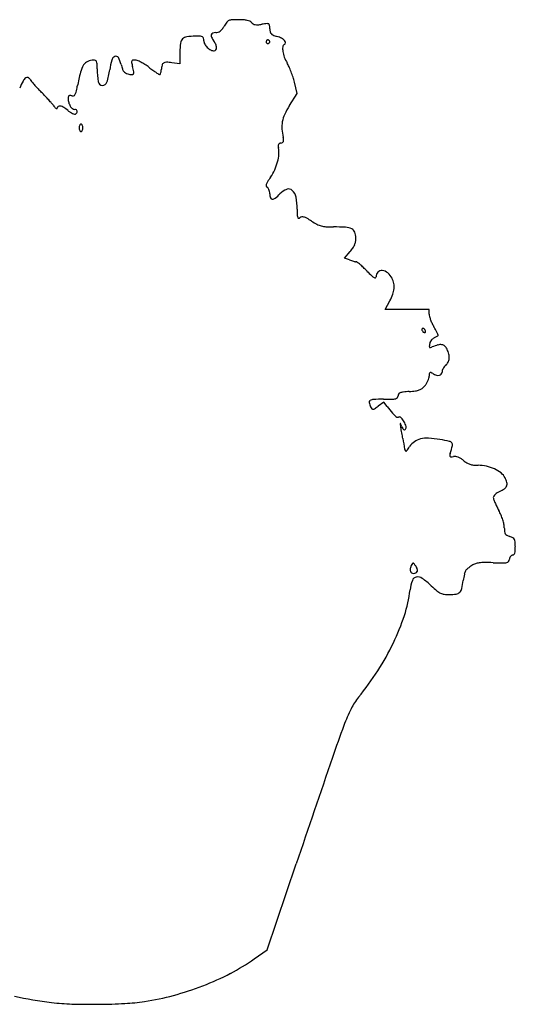
# Model space of a CAD drawing. Units: inches. Extents: x 73 to 614, y 115 to 652.
# Drawn here: x 343 to 614, y 115 to 652 of the extents above; entities that cross this region are included whole.
import ezdxf

# ---------------------------------------------------------------- set-up
doc = ezdxf.new("R2010")
doc.units = ezdxf.units.IN
doc.header["$MEASUREMENT"] = 0
doc.layers.add('freecads.com', color=7, linetype='Continuous')

msp = doc.modelspace()

# ---------------------------------------------------------------- linework, layer by layer
at = {"layer": 'freecads.com'}
for p, q in [((430.9, 634.46), (430.9, 627.93)), ((430.9, 627.93), (426.52, 628.59)), ((494.77, 611.87), (493.33, 618.05)), ((490.63, 605.21), (494.77, 611.87)), ((520.71, 522.08), (523.81, 525.6)), ((523.37, 521.07), (520.71, 522.08)), ((542.96, 494.05), (545.43, 498.7)), ((554.93, 494.05), (542.96, 494.05)), ((566.9, 494.05), (554.93, 494.05)), ((566.9, 491.48), (566.9, 494.05)), ((542.08, 443.55), (539.03, 441.3)), ((544.04, 441.05), (542.08, 443.55)), ((478.41, 144.76), (494.34, 191.66)), ((471.41, 139.82), (478.41, 144.76))]:
    msp.add_line(p, q, dxfattribs=at)
for centre, radius, start, end in [((472.74, 638.11), 20.56, 142.4752, 149.4588), ((458.87, 648.76), 3.07, 114.0469, 142.4752), ((459.52, 647.3), 4.67, 92.907, 114.047), ((462.88, 581.26), 70.8, 90, 92.9071), ((462.88, 610.21), 41.84, 86.2727, 90), ((464.75, 638.91), 13.08, 77.408, 86.2727), ((466.06, 644.79), 7.06, 65.0655, 77.4079), ((467.9, 648.75), 2.69, 39.6902, 65.0655), ((472.37, 652.46), 3.11, 219.6902, 240.6227), ((472.48, 652.65), 3.33, 240.6227, 260.5213), ((486.1, 579.45), 70.86, 96.2371, 98.5284), ((478.58, 648.31), 1.6, 61.126, 96.2371), ((449.23, 643.57), 1.26, 111.3107, 166.8446), ((450.44, 640.49), 4.56, 90, 111.3107), ((450.44, 649.23), 4.18, 270, 288.0265), ((450.54, 648.9), 3.83, 288.0265, 307.2738), ((449.42, 650.37), 5.68, 307.2737, 322.5241), ((440.97, 656.85), 16.33, 322.5242, 329.4588), ((472.97, 655.61), 6.33, 260.5213, 274.0427), ((471.44, 677.22), 28, 274.0428, 278.5285), ((478.92, 648.94), 0.878, 6.3631, 61.1259), ((462.95, 647.16), 16.95, 0, 6.363), ((489.02, 647.16), 9.12, 180, 190.6843), ((482.06, 645.84), 2.04, 190.6843, 223.2002), ((482.76, 646.5), 2.99, 223.2001, 248.2831), ((469.74, 634.46), 38.84, 172.8964, 180), ((435.22, 638.76), 4.06, 135.5456, 172.8964), ((435.14, 638.84), 3.94, 97.4619, 135.5456), ((439.34, 606.83), 36.22, 90, 97.4619), ((439.34, 588.6), 54.46, 87.15, 90), ((441.91, 640.29), 2.7, 61.8472, 87.1499), ((442.67, 641.7), 1.1, 14.3925, 61.8472), ((438.41, 640.61), 5.49, 360, 14.3925), ((447.6, 640.61), 3.7, 179.9999, 209.6819), ((450.08, 643.38), 2.12, 166.8446, 206.1745), ((458.93, 647.73), 11.99, 206.1744, 217.1025), ((442.7, 635.45), 8.36, 22.7581, 37.1024), ((478.89, 640.05), 0.992, 157.376, 180), ((478.89, 640.05), 0.992, 180, 202.624), ((478.91, 640.05), 1.01, 134.9999, 157.3759), ((478.91, 640.06), 1.01, 202.6241, 225.0001), ((478.91, 640.05), 1.01, 112.6241, 135.0001), ((478.91, 640.06), 1.01, 224.9999, 247.3759), ((478.9, 640.06), 0.992, 90, 112.624), ((478.9, 640.05), 0.992, 247.376, 270), ((478.9, 640.06), 0.992, 67.376, 90), ((478.9, 640.05), 0.992, 270, 292.624), ((478.9, 640.05), 1.01, 44.9999, 67.3759), ((478.9, 640.06), 1.01, 292.6241, 315.0001), ((478.9, 640.05), 1.01, 22.6241, 45.0001), ((478.9, 640.06), 1.01, 314.9999, 337.3759), ((478.91, 640.05), 0.992, 360, 22.624), ((478.91, 640.05), 0.992, 337.376, 0), ((491.46, 668.34), 26.5, 248.2832, 253.3214), ((479.19, 627.4), 16.23, 63.7304, 73.3214), ((483.95, 637.04), 5.48, 42.1765, 63.7304), ((487.21, 639.58), 1.24, 301.7175, 357.5938), ((486.77, 639.6), 1.68, 357.5937, 42.1764), ((451.64, 642.91), 8.35, 209.6818, 225.8422), ((451.73, 643), 8.47, 225.8422, 241.9002), ((449.62, 639.06), 4.01, 241.9003, 269.9999), ((449.62, 636.07), 1.02, 270, 330.6975), ((445.49, 636.62), 5.33, 2.676, 22.7581), ((448.41, 636.76), 2.42, 330.6975, 2.676), ((495.78, 636.07), 8.86, 172.7235, 188.6857), ((488.83, 636.96), 1.85, 121.7175, 172.7236), ((501.29, 636.91), 14.43, 188.6857, 201.3021), ((382.79, 624.58), 5.26, 115.0923, 148.1147), ((383.78, 622.47), 7.59, 90, 115.0922), ((383.78, 627.51), 2.54, 65.5995, 89.9999), ((384.35, 628.76), 1.17, 21.957, 65.5995), ((381.87, 627.76), 3.84, 2.2671, 21.9571), ((427.45, 620.21), 35.19, 163.9342, 172.5719), ((396.74, 629.06), 3.23, 114.2194, 163.9343), ((396.01, 630.68), 1.45, 29.1583, 114.2193), ((383.56, 623.74), 15.71, 14.1335, 29.1582), ((405.95, 629.01), 1.49, 159.7376, 192.8327), ((453.59, 639.86), 50.35, 192.8328, 195.4355), ((405.16, 629.3), 0.653, 99.727, 159.7376), ((406.38, 622.19), 7.86, 90, 99.7269), ((406.38, 626.88), 3.18, 67.2656, 90), ((397.73, 606.24), 25.56, 62.3729, 67.2657), ((395.67, 602.29), 30.01, 57.4448, 62.3728), ((423.12, 626.71), 2.07, 124.0403, 166.0095), ((423.4, 626.3), 2.57, 87.877, 124.0403), ((422.48, 601.66), 27.23, 81.4715, 87.8769), ((508.73, 639.81), 22.42, 201.302, 210.372), ((471.82, 618.18), 20.36, 23.8327, 30.372), ((506.83, 589.67), 134.5, 165.4781, 168.8148), ((390.43, 619.82), 14.26, 148.1148, 165.4781), ((327.63, 625.62), 58.12, 359.5562, 2.2671), ((425.04, 624.86), 39.29, 179.5562, 189.6969), ((353.16, 629.9), 39.73, 342.5062, 352.5718), ((424.23, 633.98), 26.23, 194.1335, 199.3277), ((404.79, 627.16), 5.63, 199.3277, 215.5975), ((402.87, 625.78), 3.27, 215.5975, 238.3743), ((403.59, 626.95), 4.63, 238.3743, 255.9107), ((371.96, 617.32), 34.33, 10.7239, 15.4355), ((404.12, 623.41), 1.6, 327.0738, 10.7239), ((392.83, 597.85), 35.28, 53.0794, 57.4448), ((496.53, 735.86), 137.35, 233.0793, 234.1573), ((462.53, 688.8), 79.29, 234.1573, 235.784), ((500.51, 744.64), 146.82, 235.784, 236.5286), ((413.88, 624.75), 6.77, 343.3758, 350.6474), ((408.32, 625.67), 12.4, 350.6473, 355.2688), ((436.77, 623.31), 16.14, 166.0094, 175.2689), ((441.37, 604.73), 53.65, 20.6598, 23.8326), ((438.45, 603.63), 56.78, 17.5241, 20.6598), ((394.73, 592.08), 56.07, 151.8535, 156.1868), ((350.55, 615.72), 5.97, 129.3627, 151.8535), ((347.55, 619.38), 1.23, 66.5938, 129.3627), ((347.07, 618.29), 2.41, 28.5819, 66.5938), ((355.01, 622.61), 6.62, 208.5819, 219.1178), ((398.82, 658.24), 63.09, 219.1179, 221.1284), ((388.69, 618.65), 2.42, 189.6969, 266.6161), ((388.7, 618.7), 2.47, 266.6161, 342.5061), ((405.68, 635.29), 13.24, 255.9107, 265.1478), ((404.64, 623.07), 0.977, 265.1478, 327.0738), ((419.91, 622.73), 0.678, 236.5286, 270), ((419.91, 622.31), 0.252, 270.0001, 335.7937), ((415.63, 624.23), 4.94, 335.7937, 343.3758), ((458.07, 609.82), 36.21, 13.1314, 17.5241), ((403.89, 662.67), 69.83, 221.1284, 223.2575), ((410.98, 669.34), 79.56, 223.2575, 225.1881), ((283.63, 541.14), 101.14, 43.6094, 45.188), ((369.22, 613.68), 5.1, 329.3944, 346.6565), ((288.1, 632.92), 88.47, 346.6566, 348.8147), ((269.54, 527.73), 120.59, 42.2258, 43.6094), ((278.72, 536.06), 108.2, 40.8328, 42.2257), ((341.63, 590.42), 25.05, 36.7044, 40.8327), ((375.83, 609.06), 5.93, 169.9776, 180), ((378.14, 609.06), 8.24, 180, 195.0617), ((370.84, 609.94), 0.862, 128.4288, 169.9777), ((377.88, 608.99), 7.97, 195.0617, 210.4996), ((370.79, 610), 0.782, 84.0383, 128.4287), ((370.38, 606.02), 4.78, 72.3912, 84.0384), ((372.41, 612.44), 1.95, 252.3912, 283.6794), ((372.6, 611.69), 1.17, 283.6794, 329.3943), ((374.49, 614.92), 15.93, 216.7044, 221.3778), ((365.87, 607.33), 4.44, 221.3778, 233.4672), ((363.69, 604.38), 0.776, 233.4671, 267.86), ((363.67, 603.81), 0.205, 267.86, 358.5482), ((365, 603.78), 1.13, 120.8658, 178.5483), ((365.27, 603.33), 1.65, 77.4445, 120.8658), ((364.33, 599.11), 5.97, 57.6883, 77.4445), ((356.34, 586.48), 20.92, 49.9212, 57.6883), ((379.2, 613.65), 14.6, 229.9213, 236.045), ((376.04, 607.91), 5.84, 210.4996, 228.5051), ((376.32, 609.37), 9.43, 236.0449, 244.5403), ((373.44, 604.96), 1.9, 228.5052, 270), ((373.44, 601.11), 1.95, 60.6392, 90), ((373.93, 601.99), 0.939, 10.0287, 60.6392), ((373.72, 601.95), 1.15, 325.614, 10.0287), ((528.75, 581.5), 44.9, 148.1249, 155.0199), ((375.16, 606.95), 6.75, 244.5403, 253.8998), ((373.5, 601.17), 0.733, 253.8998, 301.7174), ((372.49, 602.79), 2.64, 301.7175, 325.6139), ((501.55, 593.53), 15.09, 168.9271, 184.1509), ((503.96, 593.05), 17.54, 155.0198, 168.9272), ((379.91, 593.05), 4.01, 169.0012, 180), ((379.91, 593.05), 4.01, 180, 190.9988), ((378.45, 593.34), 2.52, 153.435, 169.0012), ((378.45, 592.77), 2.52, 190.9988, 206.565), ((377.58, 593.77), 1.55, 133.2722, 153.4349), ((377.58, 592.34), 1.55, 206.5651, 226.7278), ((376.9, 594.5), 0.557, 90.0001, 133.2723), ((376.9, 591.61), 0.557, 226.7277, 269.9999), ((376.9, 594.5), 0.557, 46.7277, 89.9999), ((376.9, 591.61), 0.557, 270.0001, 313.2723), ((376.22, 593.77), 1.55, 26.5651, 46.7278), ((376.22, 592.34), 1.55, 313.2722, 333.4349), ((375.35, 593.34), 2.52, 10.9988, 26.565), ((375.35, 592.77), 2.52, 333.435, 349.0012), ((373.89, 593.05), 4.01, 0, 10.9988), ((373.89, 593.05), 4.01, 349.0012, 360), ((513.11, 594.36), 26.68, 184.1508, 194.0893), ((486.29, 586.15), 1.15, 300.4465, 337.5588), ((477.64, 585.46), 9.89, 6.2895, 14.0893), ((485.78, 586.36), 1.7, 337.5587, 6.2893), ((485.89, 583.23), 1.45, 152.1756, 182.0407), ((489.05, 583.34), 4.62, 182.0407, 194.655), ((474.65, 579.58), 10.27, 355.3962, 14.6551), ((485.75, 583.3), 1.3, 120.1332, 152.1755), ((486.83, 581.44), 3.45, 104.655, 120.1332), ((485.04, 588.28), 3.61, 284.655, 300.4466), ((460.53, 580.71), 24.43, 345.3205, 355.3962), ((459.65, 580.44), 25.17, 325.4767, 335.8098), ((456.97, 581.64), 28.11, 335.8098, 345.3204), ((543.16, 523), 76.19, 145.4767, 147.7827), ((479.43, 561.62), 1.53, 160.5358, 194.6286), ((478.74, 561.44), 0.819, 194.6286, 249.0064), ((484.98, 559.66), 7.41, 147.7827, 160.5357), ((477.99, 559.48), 1.29, 36.595, 69.0064), ((475.99, 557.99), 3.77, 22.0627, 36.5949), ((474.58, 557.42), 5.29, 9.7132, 22.0626), ((492.7, 550.14), 10.05, 110.754, 136.227), ((490.2, 556.74), 3, 48.315, 110.7539), ((487.87, 554.12), 6.5, 10.6623, 48.315), ((472.61, 557.09), 7.29, 0, 9.7132), ((486.94, 557.09), 7.04, 180, 198.0604), ((481.27, 555.24), 1.07, 198.0604, 270.0893), ((481.26, 556.78), 2.61, 270.0893, 309.5131), ((464.31, 577.34), 29.26, 309.5132, 316.227), ((458.48, 548.59), 36.4, 0.1438, 10.6623), ((627.43, 549.01), 132.54, 180.1439, 181.5845), ((499.55, 545.48), 4.61, 181.5845, 197.9492), ((495.6, 544.2), 0.463, 197.9492, 274.7779), ((495.53, 545.08), 1.35, 274.778, 309.6903), ((497.75, 542.4), 2.13, 99.8952, 129.6901), ((497.82, 542.03), 2.51, 73.4977, 99.8952), ((496.44, 537.38), 7.36, 60.0465, 73.4976), ((468.08, 488.18), 64.15, 57.3118, 60.0465), ((522.79, 573.43), 37.14, 237.3117, 242.5257), ((510.74, 550.26), 11.03, 242.5256, 255.3993), ((511.36, 552.62), 13.47, 255.3993, 266.7067), ((514.67, 610.29), 71.23, 266.7067, 270), ((514.67, 440.39), 98.66, 86.1698, 90), ((520.66, 529.8), 9.05, 64.0883, 86.1698), ((523.11, 534.84), 3.46, 22.3383, 64.0883), ((518.92, 533.11), 7.99, 0, 22.3383), ((513.36, 533.11), 13.54, 351.0332, 0), ((507.67, 539.77), 21.47, 318.7165, 325.2034), ((517.91, 532.65), 9.01, 325.2034, 337.6196), ((518.92, 532.24), 7.91, 337.6196, 351.0332), ((532.5, 545.08), 25.69, 249.1833, 251.7658), ((531.72, 542.71), 23.2, 251.7659, 254.5542), ((531.03, 540.2), 20.59, 254.5543, 257.2457), ((527.03, 522.54), 2.49, 257.2456, 270), ((527.03, 519.09), 0.965, 51.6422, 90), ((493.97, 477.32), 54.23, 49.5124, 51.6422), ((499.9, 484.26), 45.11, 46.4068, 49.5125), ((480.51, 463.89), 73.23, 44.2463, 46.4067), ((617.71, 597.53), 118.31, 224.2463, 225.969), ((541.46, 518.66), 8.6, 225.969, 237.6783), ((537.26, 512.02), 0.742, 237.6783, 293.1014), ((537.33, 511.87), 0.574, 293.1013, 0), ((541.48, 511.87), 3.58, 135.9117, 180), ((541, 512.33), 2.91, 84.5561, 135.9116), ((540.76, 509.76), 5.49, 50.0657, 84.556), ((538.3, 506.83), 9.32, 26.8383, 50.0657), ((536.46, 505.89), 11.39, 11.8379, 26.8382), ((535.53, 506.58), 12.29, 339.69, 354.4998), ((538.41, 506.3), 9.39, 354.4998, 11.8378), ((519.35, 512.57), 29.54, 332.0002, 339.6899), ((571.75, 491.48), 4.85, 180, 195.4341), ((588.55, 496.12), 22.28, 195.434, 200.4102), ((563.63, 483.17), 0.733, 153.113, 180.0001), ((563.34, 483.32), 0.401, 110.9052, 153.113), ((563.39, 483.19), 0.538, 75.8409, 110.905), ((563.19, 482.4), 1.36, 58.2826, 75.8411), ((562.89, 481.92), 1.92, 43.5734, 58.2825), ((591.81, 497.33), 25.76, 200.4101, 205.2715), ((590.37, 496.65), 24.16, 205.2715, 210.372), ((513.64, 451.69), 64.78, 28.614, 30.372), ((564.19, 483.17), 1.28, 180, 199.4873), ((565.23, 483.54), 2.39, 199.4875, 211.7175), ((565.38, 483.63), 2.57, 211.7175, 223.5733), ((564.91, 483.19), 1.92, 223.5734, 238.2825), ((564.62, 482.71), 1.36, 238.2826, 255.8411), ((562.43, 481.48), 2.57, 31.7175, 43.5733), ((564.42, 481.91), 0.538, 255.8409, 290.905), ((562.57, 481.57), 2.39, 19.4875, 31.7175), ((564.47, 481.79), 0.401, 290.9052, 333.113), ((564.17, 481.94), 0.733, 333.113, 0.0001), ((563.62, 481.94), 1.28, 0, 19.4873), ((571.14, 475.31), 3.59, 118.8575, 134.6379), ((-26745.51, 50046.11), 56595.56, 298.857546, 298.858463), ((-19504.49, 36906.49), 41592.83, 298.858478, 298.859623), ((541.74, 467.02), 32.76, 25.686, 28.6139), ((-20466.52, 38652.08), 43585.96, 298.859641, 298.860557), ((522.89, 457.95), 53.68, 24.2206, 25.686), ((-177.24, 1838.24), 1551.29, 298.86059, 298.87068), ((571.69, 479.91), 0.166, 298.8705, 24.2206), ((578.92, 473.31), 11.98, 171.5989, 177.385), ((567.61, 473.83), 0.665, 177.385, 224.8772), ((570.73, 474.52), 3.71, 156.1649, 171.599), ((567.48, 473.7), 0.484, 224.8772, 284.2458), ((572.84, 473.59), 6.01, 145.4129, 156.1649), ((565.98, 479.63), 6.6, 284.2459, 293.0529), ((572.81, 473.61), 5.98, 134.6379, 145.413), ((578.35, 450.56), 25, 105.4939, 113.0529), ((573.12, 469.43), 5.41, 81.9547, 105.4939), ((573.46, 471.83), 2.99, 47.7527, 81.9547), ((572.12, 470.36), 4.97, 24.3956, 47.7527), ((561.77, 465.66), 16.34, 14.1176, 24.3956), ((572.48, 467.74), 5.35, 332.5703, 355.1601), ((570.63, 467.89), 7.2, 355.1601, 14.1176), ((581.19, 458.07), 7.63, 142.4173, 151.3127), ((580.13, 458.88), 6.3, 132.1446, 142.4173), ((571.8, 468.09), 6.12, 312.1446, 332.5704), ((556.06, 459.67), 11.14, 335.7317, 343.4679), ((562.88, 457.65), 4.02, 343.4679, 360), ((581.97, 457.65), 15.07, 174.8168, 180), ((567.66, 458.94), 0.702, 126.7473, 174.8169), ((567.57, 459.07), 0.545, 69.191, 126.7473), ((564.49, 450.97), 9.21, 61.845, 69.191), ((574.19, 469.1), 11.35, 241.8451, 252.9193), ((571.91, 461.67), 3.58, 252.9193, 279.0827), ((572.22, 459.74), 1.63, 279.0826, 321.6954), ((572.02, 459.9), 1.88, 321.6954, 359.9999), ((576.43, 459.9), 2.52, 160.6381, 180.0001), ((580.38, 458.51), 6.72, 151.3126, 160.6382), ((556.45, 459.4), 10.68, 308.1318, 319.2991), ((557.18, 458.78), 9.73, 319.2991, 328.27), ((554.87, 460.2), 12.44, 328.27, 335.7317), ((548.18, 447.1), 1.78, 283.2232, 319.4266), ((548.37, 446.93), 1.53, 319.4265, 360), ((551.61, 446.93), 1.71, 145.0121, 180), ((551.65, 446.91), 1.76, 110.7041, 145.0121), ((553.44, 442.17), 6.82, 96.3595, 110.7041), ((562.34, 362.29), 87.2, 94.1372, 96.3596), ((552.07, 504.35), 55.24, 274.1371, 277.6498), ((558.14, 459.1), 9.58, 277.6498, 290.4878), ((559.47, 455.56), 5.8, 290.4878, 308.1318), ((535.14, 443.47), 1.07, 120.2971, 193.0414), ((542.98, 445.29), 9.12, 193.0414, 208.155), ((536.67, 440.85), 4.1, 92.1794, 120.2971), ((542.27, 444.91), 8.32, 208.155, 217.2779), ((541.9, 303.29), 141.77, 90, 92.1794), ((498.05, 496.78), 68.97, 304.4266, 306.4507), ((541.9, 652), 206.94, 270, 271.2951), ((754.63, 606.75), 267.96, 218.1955, 219.167), ((546.36, 454.85), 9.74, 271.2952, 283.2232), ((536.19, 440.28), 0.677, 217.278, 274.4179), ((536.12, 441.23), 1.63, 274.418, 304.4266), ((558.58, 447.04), 15.09, 219.167, 227.0629), ((550.56, 438.41), 3.31, 227.0631, 247.4984), ((549.79, 436.55), 1.3, 247.4984, 288.6341), ((550.63, 434.06), 1.34, 42.9761, 108.6341), ((542.66, 426.63), 12.23, 30.0248, 42.9761), ((551.19, 431.69), 0.16, 132.8428, 191.0789), ((1137.22, 546.44), 597.31, 191.07902, 191.27153), ((551.13, 431.76), 0.0631, 23.7918, 132.8431), ((192.18, 273.5), 392.35, 23.5288, 23.7917), ((432.3, 405.95), 121.47, 10.6357, 11.2715), ((560.52, 433.89), 9.4, 203.5288, 210.704), ((542.48, 426.53), 12.43, 17.187, 30.0248), ((552.97, 429.78), 1.45, 315, 17.1869), ((286.15, 378.5), 270.17, 10.286, 10.6358), ((281.4, 377.64), 275.01, 9.9375, 10.2861), ((407.97, 399.81), 146.5, 9.379, 9.9375), ((553.88, 429.94), 1.67, 210.704, 236.4905), ((553.32, 429.1), 0.657, 236.4905, 283.2601), ((553.22, 429.53), 1.1, 283.2601, 315), ((1149.93, 522.36), 605.51, 189.37905, 189.93184), ((521.2, 442.75), 42.2, 322.2881, 326.0973), ((565.11, 413.24), 10.71, 125.8941, 146.0973), ((564.18, 414.53), 9.12, 103.1053, 125.8942), ((565.61, 408.39), 15.42, 86.5373, 103.1054), ((562.98, 364.93), 58.97, 80.4259, 86.5373), ((549.54, 285.25), 139.77, 78.2591, 80.426), ((577.53, 419.91), 2.23, 36.258, 78.2591), ((503.16, 438.95), 78.83, 342.6341, 345.9059), ((577.91, 420.19), 1.76, 345.9059, 36.258), ((555.6, 418.3), 2.14, 189.9318, 219.6915), ((554.27, 417.19), 0.403, 219.6915, 322.2881), ((578.66, 414.16), 0.561, 169.7705, 226.2915), ((587.59, 412.55), 9.63, 162.6341, 169.7704), ((578.75, 414.25), 0.684, 226.2914, 275.3879), ((577.48, 427.66), 14.15, 275.3879, 280.8222), ((580.89, 409.86), 3.98, 82.7372, 100.8222), ((580.68, 408.2), 5.64, 68.824, 82.7371), ((579.92, 406.24), 7.75, 57.1173, 68.8241), ((576.06, 400.28), 14.84, 49.9213, 57.1173), ((594.78, 422.52), 14.22, 229.9213, 238.6082), ((591.61, 417.33), 8.14, 238.6082, 251.8048), ((592.04, 418.62), 9.5, 251.8048, 263.8288), ((593.66, 433.63), 24.59, 263.8288, 269.7408), ((593.45, 386.83), 22.2, 77.6464, 89.7408), ((593.63, 387.69), 21.33, 65.1817, 77.6463), ((595.19, 391.05), 17.62, 51.5383, 65.1817), ((601.05, 398.43), 8.19, 27.3444, 51.5383), ((606.04, 399.07), 3.41, 305.0689, 338.2915), ((597.11, 396.4), 12.63, 14.9293, 27.3444), ((606.47, 398.89), 2.94, 338.2916, 14.9293), ((603.07, 391.55), 1.17, 143.2001, 179.9999), ((607.21, 388.46), 6.34, 132.6463, 143.2), ((608.75, 386.79), 8.61, 123.201, 132.6462), ((610.22, 384.54), 11.29, 115.495, 123.2009), ((597.48, 411.25), 18.3, 295.4949, 305.0689), ((604.51, 391.55), 2.61, 180, 200.16), ((643.15, 405.74), 43.77, 200.16, 202.7421), ((645.05, 406.53), 45.83, 202.7421, 205.6987), ((658.69, 413.1), 60.96, 205.6986, 208.0857), ((575.97, 368.96), 32.79, 23.1494, 28.0857), ((579.5, 370.47), 28.95, 17.73, 23.1494), ((584.28, 371.99), 23.94, 11.8783, 17.7299), ((598.63, 375.01), 9.27, 0.0001, 11.8783), ((627.89, 375.01), 19.99, 179.9999, 186.0584), ((610.79, 373.2), 2.79, 186.0583, 211.9668), ((610.35, 372.92), 2.27, 211.9668, 241.6983), ((614.61, 380.83), 11.25, 241.6983, 250.7814), ((607.25, 359.72), 11.1, 61.2005, 70.7814), ((611.59, 367.62), 2.09, 28.1878, 61.2006), ((610.55, 367.06), 3.27, 3.9458, 28.1878), ((574.94, 364.61), 38.97, 0, 3.9457), ((613.08, 358.05), 2.18, 122.7513, 141.7673), ((612.47, 359), 1.05, 90, 122.7512), ((612.47, 360.95), 0.899, 270.0001, 316.6262), ((611.69, 361.69), 1.97, 316.6263, 342.5549), ((607.99, 362.85), 5.85, 342.555, 356.1207), ((582.16, 364.61), 31.74, 356.1207, 360), ((561.77, 352.01), 5.22, 152.7325, 162.2372), ((570.04, 347.74), 14.53, 147.7669, 152.7325), ((558.11, 355.27), 0.422, 84.0677, 147.767), ((558.08, 355.04), 0.649, 37.7116, 84.0677), ((531.71, 334.65), 33.99, 35.0085, 37.7116), ((606.38, 329.07), 30.04, 122.4949, 127.9969), ((594.93, 347.05), 8.73, 108.9213, 122.4948), ((595.65, 344.96), 10.94, 97.4591, 108.9213), ((597.16, 333.4), 22.6, 90.0422, 97.4592), ((597.24, 227.21), 128.78, 87.9962, 90.0423), ((612.61, 666.65), 310.93, 267.9962, 269.0033), ((607.36, 364.71), 8.94, 269.0032, 282.058), ((608.88, 357.59), 1.66, 282.0579, 323.2336), ((608.04, 358.22), 2.71, 323.2335, 351.8135), ((614.35, 357.31), 3.67, 158.0302, 171.8135), ((613.68, 357.58), 2.94, 141.7672, 158.0302), ((561.75, 351.89), 5.23, 170.7566, 179.7241), ((558.3, 351.91), 1.78, 179.7242, 199.7261), ((562.55, 351.76), 6.04, 162.2373, 170.7567), ((558.21, 351.87), 1.69, 199.7261, 236.6985), ((558.54, 352.37), 2.29, 236.6986, 266.1901), ((558.55, 352.51), 2.42, 266.19, 294.7048), ((554.21, 350.41), 6.52, 26.0458, 35.0085), ((558.75, 352.08), 1.95, 294.7048, 328.2825), ((555.41, 351), 5.18, 15.4052, 26.0459), ((556.73, 351.36), 3.81, 3.3161, 15.4051), ((559.63, 351.53), 0.909, 328.2825, 3.3162), ((644.85, 338.11), 59.89, 168.8862, 172.2618), ((591.72, 348.55), 5.75, 150.0486, 168.8862), ((590.71, 349.13), 4.59, 127.9969, 150.0487), ((581.12, 337.92), 24.82, 160.5144, 172.7441), ((560.43, 345.24), 2.88, 101.0056, 160.5143), ((560.68, 344), 4.15, 54.6538, 101.0055), ((535.47, 308.46), 47.72, 46.9122, 54.6538), ((542.1, 352.07), 43.79, 346.5474, 352.2619), ((481.41, 350.61), 75.69, 341.9034, 352.7441), ((621.1, 400.01), 77.64, 226.9123, 229.9538), ((577.07, 347.61), 9.2, 229.9539, 244.5781), ((575.87, 345.09), 6.4, 244.5782, 263.2232), ((578.06, 363.54), 24.98, 263.2232, 270), ((578.06, 361.31), 22.75, 270, 279.0688), ((581.1, 342.23), 3.43, 279.0688, 315.6991), ((580.41, 342.91), 4.41, 315.6991, 346.5474), ((437.66, 364.91), 121.72, 334.3089, 341.9033), ((421.38, 372.75), 139.79, 327.1987, 334.3089), ((405.76, 382.81), 158.37, 320.7237, 327.1987), ((554.1, 261.5), 33.26, 140.7238, 153.7153), ((612.84, 232.49), 98.77, 153.7153, 159.4856), ((1114.66, 44.72), 634.57, 159.48562, 161.15565), ((41368.73, -13693.66), 43168.48, 161.155649, 161.237009), ((408.15, 229.47), 109.72, 297.2987, 305.207), ((387.29, 269.89), 155.2, 291.2007, 297.2988), ((385.05, 275.65), 161.38, 285.2094, 291.2007), ((388.36, 343.14), 228.71, 257.9358, 263.0985), ((391.37, 252.4), 137.29, 278.4459, 285.2094), ((375.64, 238.04), 122.85, 263.0985, 268.2625), ((382.78, 473.63), 358.55, 268.2626, 270.5855), ((382.79, 472.77), 357.69, 270.5855, 272.8995), ((395.29, 226.04), 110.64, 272.8994, 278.4459)]:
    msp.add_arc(centre, radius, start, end, dxfattribs=at)

doc.saveas('drawing.dxf')
